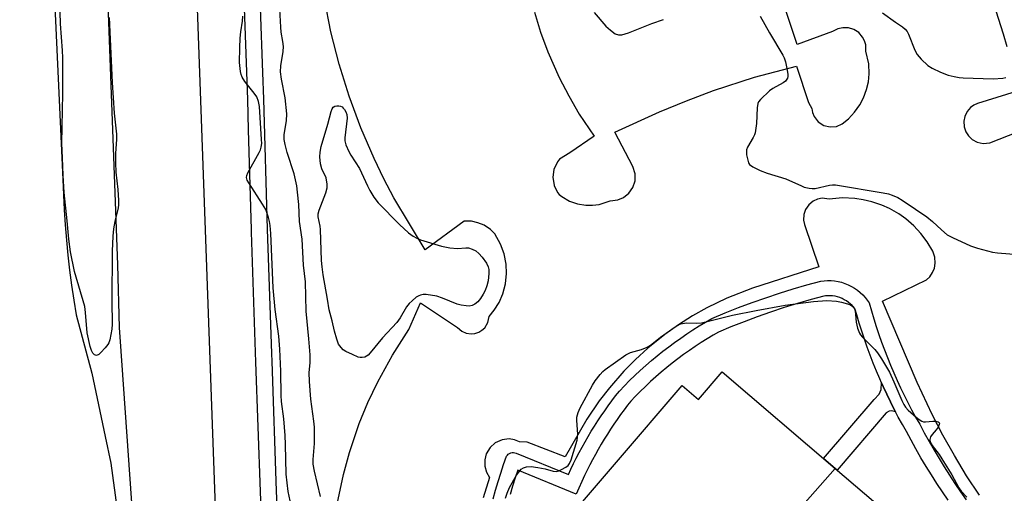
# Model space of a CAD drawing. Units: inches. Extents: x 1249765 to 1255765, y 525454 to 529454.
# Drawn here: x 1253299 to 1253573, y 525789 to 525921 of the extents above; entities that cross this region are included whole.
import ezdxf

# ---------------------------------------------------------------- set-up
doc = ezdxf.new("R2010")
doc.units = ezdxf.units.IN
doc.header["$MEASUREMENT"] = 0
for name, color, linetype in [('BLDG-Footprint', 5, 'Continuous'), ('TRANS-Non Street Sidewalk', 7, 'Continuous'), ('TRANS-Parking Lot', 4, 'Continuous'), ('TRANS-Road', 130, 'Continuous'), ('TRANS-Street Sidewalk', 7, 'Continuous'), ('Undefined', 1, 'Continuous')]:
    doc.layers.add(name, color=color, linetype=linetype)

msp = doc.modelspace()

# ---------------------------------------------------------------- linework, layer by layer
at = {"layer": 'BLDG-Footprint'}
for points, elevation in [([(1253525.8, 525796.16), (1253476.94, 525740.72), (1253447.43, 525765.97), (1253452.29, 525771.65), (1253446.62, 525776.5), (1253483.19, 525819.24), (1253487.71, 525815.37), (1253494.32, 525823.1)], 414.3), ([(1253476.94, 525740.72), (1253525.8, 525796.16), (1253553.45, 525772.5), (1253547.74, 525765.83), (1253554.78, 525759.81), (1253518.33, 525717.22), (1253512.09, 525722.56), (1253506.2, 525715.68)], 414.35)]:
    msp.add_lwpolyline(points, close=True, dxfattribs=dict(at, elevation=elevation))
at = {"layer": 'TRANS-Non Street Sidewalk'}
msp.add_lwpolyline([(1253542.62, 525811.92), (1253541.48, 525812.21), (1253540.82, 525812.12), (1253539.98, 525811.61), (1253526.35, 525795.69), (1253525.8, 525796.16), (1253522.59, 525798.91), (1253536.64, 525815.33), (1253538.09, 525816.87), (1253538.65, 525818.17), (1253538.72, 525820.02), (1253539.2, 525818.94), (1253540.2, 525816.79), (1253541.23, 525814.66), (1253542.29, 525812.55)], close=True, dxfattribs=at)
at = {"layer": 'TRANS-Parking Lot'}
for points in [[(1253441.99, 525923.29, 0), (1253443.73, 525917.72, 0), (1253445.75, 525912.24, 0), (1253448.88, 525905.11, 0), (1253451.56, 525899.93, 0), (1253454.5, 525894.88, 0), (1253458.62, 525888.7, 0), (1253451.91, 525884.07, 0), (1253448.96, 525882.33, 0), (1253448.4, 525881.56, 0), (1253447.45, 525879.45, 0), (1253447.16, 525877.3, 0), (1253447.52, 525875.01, 0), (1253448.45, 525873.05, 0), (1253448.86, 525872.48, 0), (1253449.6, 525871.91, 0), (1253451.82, 525870.63, 0), (1253454.02, 525869.86, 0), (1253456.32, 525869.47, 0), (1253458.19, 525869.46, 0), (1253460.04, 525869.7, 0), (1253463.1, 525870.73, 0), (1253465.28, 525870.97, 0), (1253466.78, 525871.6, 0), (1253468.32, 525872.82, 0), (1253469.43, 525874.44, 0), (1253470.03, 525876.31, 0), (1253470.05, 525878.28, 0), (1253469.45, 525880.27, 0), (1253464.37, 525889.85, 0), (1253476.9, 525895.56, 0), (1253484.34, 525898.62, 0), (1253491.88, 525901.42, 0), (1253503.37, 525905.13, 0), (1253515.04, 525908.22, 0), (1253518.41, 525898.08, 0), (1253519.33, 525896.43, 0), (1253519.52, 525895.29, 0), (1253519.95, 525894.22, 0), (1253521.05, 525892.77, 0), (1253522.64, 525891.72, 0), (1253524.41, 525891.29, 0), (1253526.22, 525891.45, 0), (1253527.8, 525892.14, 0), (1253529.5, 525893.57, 0), (1253531.22, 525895.4, 0), (1253532.67, 525897.45, 0), (1253533.69, 525899.38, 0), (1253534.56, 525901.74, 0), (1253535.05, 525903.88, 0), (1253535.27, 525906.06, 0), (1253535.16, 525908.88, 0), (1253534.36, 525912.46, 0), (1253534.31, 525914.19, 0), (1253534, 525915.27, 0), (1253533.44, 525916.36, 0), (1253532.36, 525917.58, 0), (1253530.99, 525918.46, 0), (1253529.53, 525918.91, 0), (1253527.9, 525918.96, 0), (1253526.51, 525918.63, 0), (1253525.09, 525917.87, 0), (1253515.24, 525914.3, 0), (1253509.3, 525932.29, 0)], [(1253567.97, 525931.9, 0), (1253572.61, 525917.25, 0), (1253573.61, 525913.76, 0)], [(1253387.06, 525786.14, 0), (1253388.79, 525794.45, 0), (1253390.47, 525800.6, 0), (1253393.2, 525808.64, 0), (1253395.61, 525814.54, 0), (1253398.33, 525820.3, 0), (1253402.42, 525827.75, 0), (1253407.01, 525834.89, 0), (1253410.3, 525842.28, 0), (1253420.58, 525835.41, 0), (1253421.76, 525834.39, 0), (1253423.03, 525833.82, 0), (1253424.4, 525833.63, 0), (1253425.43, 525833.75, 0), (1253426.5, 525834.1, 0), (1253427.39, 525834.64, 0), (1253428.16, 525835.35, 0), (1253429.04, 525836.83, 0), (1253429.37, 525838.45, 0), (1253430.79, 525840.21, 0), (1253432.14, 525842.42, 0), (1253433.17, 525844.79, 0), (1253433.92, 525847.6, 0), (1253434.23, 525850.5, 0), (1253434.11, 525853.08, 0), (1253433.55, 525855.94, 0), (1253432.55, 525858.68, 0), (1253430.93, 525861.53, 0), (1253429.72, 525862.74, 0), (1253428.02, 525863.9, 0), (1253426.28, 525864.62, 0), (1253424.44, 525865, 0), (1253422.44, 525865.01, 0), (1253411.56, 525857.1, 0), (1253402.84, 525871.59, 0), (1253400.05, 525876.88, 0), (1253397.34, 525882.49, 0), (1253393.65, 525891.08, 0), (1253390.4, 525899.84, 0), (1253387.63, 525908.77, 0), (1253385.32, 525917.82, 0), (1253383.49, 525926.99, 0)], [(1253576.22, 525901.22, 0), (1253565.42, 525897.81, 0), (1253564.42, 525897.34, 0), (1253563.54, 525896.7, 0), (1253562.56, 525895.57, 0), (1253561.91, 525894.23, 0), (1253561.63, 525892.87, 0), (1253561.71, 525891.38, 0), (1253562.17, 525889.96, 0), (1253562.92, 525888.79, 0), (1253564.02, 525887.77, 0), (1253565.33, 525887.07, 0), (1253567.08, 525886.72, 0), (1253568.86, 525886.92, 0), (1253579.26, 525890.93, 0)], [(1253566, 525788.65, 0), (1253562.41, 525794.11, 0), (1253559.01, 525799.7, 0), (1253555.8, 525805.4, 0), (1253552.8, 525811.21, 0), (1253548.68, 525820.12, 0), (1253539.03, 525842.71, 0), (1253551.27, 525848.69, 0), (1253552.17, 525849.56, 0), (1253552.94, 525850.7, 0), (1253553.45, 525851.96, 0), (1253553.69, 525853.31, 0), (1253553.6, 525855.01, 0), (1253553.06, 525856.64, 0), (1253551.45, 525859.32, 0), (1253549.68, 525861.64, 0), (1253547.69, 525863.77, 0), (1253545.49, 525865.67, 0), (1253543.51, 525867.08, 0), (1253540.98, 525868.53, 0), (1253538.77, 525869.53, 0), (1253536.02, 525870.47, 0), (1253533.65, 525871.03, 0), (1253531.25, 525871.39, 0), (1253527.86, 525871.53, 0), (1253524.13, 525871.2, 0), (1253522.21, 525871.42, 0), (1253520.87, 525871.17, 0), (1253519.64, 525870.6, 0), (1253518.45, 525869.62, 0), (1253517.57, 525868.34, 0), (1253517.08, 525866.87, 0), (1253517.01, 525865.33, 0), (1253517.28, 525864.09, 0), (1253521.28, 525852.34, 0), (1253502.77, 525846.37, 0), (1253495.6, 525843.57, 0), (1253490.07, 525840.89, 0), (1253486.05, 525838.63, 0), (1253482.15, 525836.16, 0), (1253478.38, 525833.49, 0), (1253473.6, 525829.63, 0), (1253470.19, 525826.53, 0), (1253466.94, 525823.25, 0), (1253462.89, 525818.61, 0), (1253460.07, 525814.96, 0), (1253456.62, 525809.87, 0), (1253450.6, 525799.36, 0), (1253439.99, 525803.48, 0), (1253437.82, 525803.59, 0), (1253436.42, 525804.14, 0), (1253434.94, 525804.35, 0), (1253432.99, 525804.13, 0), (1253431.1, 525803.28, 0), (1253429.64, 525801.97, 0), (1253428.57, 525800.19, 0), (1253428.14, 525798.52, 0), (1253428.16, 525796.79, 0), (1253428.63, 525795.12, 0), (1253429.52, 525793.62, 0), (1253427.68, 525787.95, 0)]]:
    msp.add_polyline3d(points, dxfattribs=at)
at = {"layer": 'TRANS-Road'}
for points in [[(1253326.79, 526490.01, 0), (1253331.38, 526379.75, 0), (1253332.09, 526362.73, 0), (1253332.76, 526346.71, 0), (1253334.03, 526305.77, 0), (1253335.35, 526264.82, 0), (1253336.71, 526223.87, 0), (1253338.12, 526182.93, 0), (1253339.58, 526141.99, 0), (1253341.09, 526101.05, 0), (1253342.65, 526060.11, 0), (1253344.25, 526019.17, 0), (1253345.9, 525978.24, 0), (1253347.59, 525937.3, 0), (1253348.7, 525906.38, 0), (1253349.81, 525875.46, 0), (1253350.91, 525844.55, 0), (1253352.01, 525813.63, 0), (1253353.11, 525782.71, 0)], [(1253298.58, 526182.81, 0), (1253299.78, 526144.53, 0), (1253301.08, 526106.25, 0), (1253302.45, 526067.97, 0), (1253303.91, 526029.69, 0), (1253305.46, 525991.42, 0), (1253307.09, 525953.15, 0), (1253308.81, 525914.88, 0), (1253310.61, 525876.62, 0), (1253310.75, 525872.4, 0), (1253310.96, 525868.19, 0), (1253311.24, 525863.99, 0), (1253311.58, 525859.78, 0), (1253312, 525855.59, 0), (1253312.48, 525851.4, 0), (1253313.02, 525847.22, 0), (1253313.64, 525843.05, 0), (1253314.31, 525838.96, 0), (1253318.66, 525822.66, 0), (1253322.37, 525805.05, 0), (1253323.94, 525797.6, 0), (1253325.6, 525785.25, 0)], [(1253331.38, 525764.21, 0), (1253326.41, 525835.39, 0), (1253325.89, 525852.89, 0), (1253324.79, 525882.94, 0), (1253323.69, 525913, 0), (1253322.58, 525943.05, 0), (1253321.47, 525973.11, 0), (1253320.36, 526003.16, 0), (1253319.24, 526033.22, 0), (1253318.12, 526063.27, 0), (1253317, 526093.33, 0), (1253315.87, 526123.38, 0), (1253314.75, 526153.44, 0), (1253314.64, 526156.74, 0), (1253314.47, 526160.03, 0), (1253314.23, 526163.31, 0), (1253313.92, 526166.6, 0), (1253313.55, 526169.87, 0), (1253313.1, 526173.14, 0), (1253312.59, 526176.39, 0)]]:
    msp.add_polyline3d(points, dxfattribs=at)
at = {"layer": 'TRANS-Street Sidewalk'}
for points in [[(1253366.64, 525765.41), (1253365.69, 525789.73), (1253364.42, 525825.75), (1253363.15, 525862), (1253363.13, 525862.68), (1253362.34, 525890.47), (1253362.11, 525898.91), (1253360.57, 525942.44), (1253359, 525993.82), (1253358.74, 526002.22), (1253356.83, 526048.05), (1253355.17, 526101.55), (1253355.07, 526104.32), (1253353.71, 526142.71), (1253351.84, 526188.58), (1253351.58, 526196.75), (1253350.14, 526241.26), (1253348.67, 526282.84), (1253347.41, 526318.55), (1253345.36, 526384.06), (1253343.63, 526431.67)], [(1253348.27, 526424.61), (1253349.73, 526384.21), (1253349.74, 526383.89), (1253351.79, 526318.7), (1253352.18, 526307.58), (1253353.31, 526275.69), (1253354.52, 526241.41), (1253355.89, 526198.96), (1253356.21, 526188.74), (1253356.87, 526172.51), (1253358.08, 526142.88), (1253359.55, 526101.69), (1253359.93, 526089.26), (1253361.2, 526048.21), (1253363.12, 526002.37), (1253363.65, 525985.07), (1253364.95, 525942.59), (1253366.22, 525906.43), (1253366.48, 525899.05), (1253367.5, 525862.82), (1253368.72, 525828.15), (1253368.79, 525825.9), (1253370.06, 525789.89), (1253370.75, 525772.21)]]:
    msp.add_lwpolyline(points, dxfattribs=at)
for points in [[(1253430.47, 525787.66, 0), (1253431.15, 525790.07, 0), (1253431.88, 525792.46, 0), (1253432.63, 525794.85, 0), (1253433.42, 525797.22, 0), (1253434.24, 525799.58, 0), (1253434.46, 525799.86, 0), (1253434.73, 525800.12, 0), (1253435.05, 525800.32, 0), (1253435.42, 525800.47, 0), (1253435.8, 525800.56, 0), (1253436.18, 525800.57, 0), (1253436.56, 525800.51, 0), (1253436.89, 525800.4, 0), (1253451.46, 525794.42, 0), (1253452.18, 525795.96, 0), (1253452.91, 525797.5, 0), (1253453.68, 525799.03, 0), (1253454.46, 525800.54, 0), (1253455.27, 525802.05, 0), (1253456.11, 525803.54, 0), (1253456.97, 525805.02, 0), (1253457.85, 525806.49, 0), (1253458.75, 525807.94, 0), (1253459.68, 525809.38, 0), (1253460.62, 525810.8, 0), (1253461.59, 525812.21, 0), (1253462.58, 525813.61, 0), (1253463.6, 525814.98, 0), (1253464.63, 525816.34, 0), (1253465.68, 525817.68, 0), (1253467.09, 525819.17, 0), (1253468.54, 525820.63, 0), (1253470.01, 525822.06, 0), (1253471.51, 525823.46, 0), (1253473.04, 525824.84, 0), (1253474.6, 525826.19, 0), (1253476.18, 525827.51, 0), (1253477.79, 525828.79, 0), (1253479.42, 525830.05, 0), (1253481.08, 525831.28, 0), (1253482.76, 525832.47, 0), (1253484.46, 525833.63, 0), (1253486.18, 525834.75, 0), (1253487.92, 525835.84, 0), (1253489.68, 525836.9, 0), (1253491.46, 525837.92, 0), (1253495.16, 525839.48, 0), (1253498.89, 525840.96, 0), (1253502.65, 525842.37, 0), (1253506.44, 525843.71, 0), (1253510.25, 525844.98, 0), (1253514.09, 525846.17, 0), (1253517.95, 525847.3, 0), (1253521.82, 525848.34, 0), (1253522.74, 525848.46, 0), (1253523.69, 525848.51, 0), (1253524.66, 525848.49, 0), (1253525.63, 525848.4, 0), (1253526.61, 525848.24, 0), (1253527.58, 525848.01, 0), (1253528.53, 525847.7, 0), (1253529.46, 525847.32, 0), (1253530.36, 525846.87, 0), (1253531.22, 525846.36, 0), (1253532.04, 525845.79, 0), (1253532.81, 525845.17, 0), (1253533.52, 525844.5, 0), (1253534.17, 525843.79, 0), (1253534.76, 525843.04, 0), (1253535.29, 525842.28, 0), (1253535.9, 525840.07, 0), (1253536.55, 525837.87, 0), (1253537.24, 525835.68, 0), (1253537.96, 525833.5, 0), (1253538.72, 525831.33, 0), (1253539.52, 525829.18, 0), (1253540.35, 525827.03, 0), (1253541.21, 525824.91, 0), (1253542.11, 525822.79, 0), (1253543.04, 525820.69, 0), (1253544.01, 525818.6, 0), (1253545.01, 525816.54, 0), (1253546.05, 525814.49, 0), (1253547.11, 525812.46, 0), (1253548.21, 525810.45, 0), (1253549.35, 525808.46, 0), (1253550.65, 525806.04, 0), (1253551.98, 525803.64, 0), (1253553.36, 525801.26, 0), (1253554.76, 525798.9, 0), (1253556.21, 525796.55, 0), (1253557.68, 525794.23, 0), (1253559.19, 525791.93, 0), (1253560.73, 525789.65, 0), (1253562.31, 525787.39, 0)], [(1253557.25, 525787.25, 0), (1253555.67, 525789.58, 0), (1253554.13, 525791.94, 0), (1253552.62, 525794.31, 0), (1253551.15, 525796.71, 0), (1253549.71, 525799.12, 0), (1253548.31, 525801.56, 0), (1253546.94, 525804.01, 0), (1253545.65, 525806.41, 0), (1253544.52, 525808.39, 0), (1253543.39, 525810.46, 0), (1253542.62, 525811.92, 0), (1253542.29, 525812.55, 0), (1253541.23, 525814.66, 0), (1253540.2, 525816.79, 0), (1253539.2, 525818.94, 0), (1253538.72, 525820.02, 0), (1253538.24, 525821.1, 0), (1253537.31, 525823.28, 0), (1253536.42, 525825.48, 0), (1253535.56, 525827.68, 0), (1253534.74, 525829.91, 0), (1253533.96, 525832.14, 0), (1253533.22, 525834.38, 0), (1253532.51, 525836.64, 0), (1253531.84, 525838.9, 0), (1253531.41, 525840.46, 0), (1253531.36, 525840.53, 0), (1253530.95, 525841.04, 0), (1253530.51, 525841.53, 0), (1253530.02, 525841.99, 0), (1253529.49, 525842.42, 0), (1253528.93, 525842.81, 0), (1253528.34, 525843.16, 0), (1253527.72, 525843.47, 0), (1253527.09, 525843.73, 0), (1253526.43, 525843.94, 0), (1253525.77, 525844.1, 0), (1253525.1, 525844.21, 0), (1253524.43, 525844.27, 0), (1253523.77, 525844.28, 0), (1253523.12, 525844.25, 0), (1253522.63, 525844.19, 0), (1253519.09, 525843.23, 0), (1253515.31, 525842.13, 0), (1253511.55, 525840.96, 0), (1253507.81, 525839.72, 0), (1253504.1, 525838.4, 0), (1253500.41, 525837.02, 0), (1253496.75, 525835.56, 0), (1253493.33, 525834.13, 0), (1253491.82, 525833.26, 0), (1253490.13, 525832.24, 0), (1253488.46, 525831.2, 0), (1253486.81, 525830.11, 0), (1253485.17, 525829, 0), (1253483.56, 525827.86, 0), (1253481.97, 525826.68, 0), (1253480.4, 525825.47, 0), (1253478.86, 525824.23, 0), (1253477.34, 525822.97, 0), (1253475.84, 525821.67, 0), (1253474.37, 525820.35, 0), (1253472.93, 525819, 0), (1253471.51, 525817.62, 0), (1253470.12, 525816.22, 0), (1253468.88, 525814.92, 0), (1253467.97, 525813.76, 0), (1253466.98, 525812.45, 0), (1253466.01, 525811.13, 0), (1253465.05, 525809.79, 0), (1253464.12, 525808.43, 0), (1253463.21, 525807.07, 0), (1253462.32, 525805.68, 0), (1253461.45, 525804.29, 0), (1253460.6, 525802.88, 0), (1253459.78, 525801.45, 0), (1253458.98, 525800.02, 0), (1253458.2, 525798.57, 0), (1253457.44, 525797.11, 0), (1253456.71, 525795.64, 0), (1253456, 525794.17, 0), (1253453.6, 525788.97, 0), (1253437.35, 525795.65, 0), (1253436.65, 525793.54, 0), (1253435.91, 525791.22, 0), (1253435.21, 525788.88, 0)]]:
    msp.add_polyline3d(points, dxfattribs=at)
at = {"layer": 'Undefined'}
for points, elevation in [([(1253323.55, 525921.78), (1253324.33, 525903.69), (1253324.91, 525895.17), (1253325.55, 525889.3), (1253325.56, 525887.88), (1253325.27, 525883.89), (1253325.24, 525881.31), (1253325.4, 525878.73), (1253325.91, 525873.84), (1253326.08, 525870.76), (1253326.07, 525869.64), (1253325.97, 525868.8), (1253325.07, 525864.99), (1253324.75, 525862.94), (1253324.54, 525860.89), (1253324.32, 525856.69), (1253324.24, 525842.79), (1253324.34, 525836.38), (1253324.26, 525834.92), (1253323.66, 525832.01), (1253323.38, 525831.17), (1253323.11, 525830.66), (1253322.41, 525829.73), (1253321.21, 525828.43), (1253320.59, 525827.89), (1253319.97, 525827.61), (1253319.42, 525827.78), (1253318.94, 525828.23), (1253318.58, 525828.98), (1253318.24, 525830.13), (1253317.42, 525833.9), (1253316.93, 525839.55), (1253316.69, 525841.28), (1253313.89, 525851.03), (1253312.72, 525856.53), (1253312.26, 525859.99), (1253311.81, 525865.18), (1253310.99, 525873.05), (1253310.66, 525877.76), (1253310.51, 525882.73), (1253310.29, 525886.71), (1253310.64, 525900.58), (1253310.58, 525910.58), (1253310.51, 525912.62), (1253309.95, 525920.06), (1253309.86, 525923.33)], 408), ([(1253374.47, 525784.52), (1253373.4, 525789.69), (1253372.85, 525794.55), (1253372.67, 525802.8), (1253372.53, 525805.36), (1253372.18, 525809.93), (1253371.54, 525814.76), (1253371.39, 525816.46), (1253371.3, 525823.25), (1253371.06, 525829.38), (1253370.77, 525833.03), (1253369.72, 525840.39), (1253369.16, 525846.43), (1253368.56, 525861.58), (1253368.4, 525863.84), (1253368.23, 525864.92), (1253367.94, 525866.08), (1253367.48, 525867.49), (1253367.12, 525868.3), (1253366.23, 525869.8), (1253362.4, 525875.71), (1253362, 525876.46), (1253361.8, 525877.25), (1253361.86, 525877.78), (1253362.16, 525878.55), (1253365.32, 525884.14), (1253365.68, 525884.92), (1253365.89, 525885.67), (1253366.01, 525886.66), (1253366, 525887.84), (1253365.41, 525897.03), (1253365.16, 525898.44), (1253364.63, 525899.73), (1253363.95, 525900.7), (1253361.31, 525903.97), (1253360.55, 525905.19), (1253360.25, 525905.96), (1253360.08, 525906.77), (1253359.86, 525909.29), (1253359.89, 525913.36), (1253360.03, 525916.03), (1253360.21, 525917.8), (1253360.69, 525920.74), (1253360.79, 525922.14)], 408), ([(1253538.99, 525923.09), (1253542.61, 525920.47), (1253544.56, 525919.16), (1253545.34, 525918.51), (1253545.84, 525917.89), (1253546.23, 525917.13), (1253547.97, 525912.74), (1253548.63, 525911.45), (1253549.75, 525910.18), (1253551.66, 525908.43), (1253552.83, 525907.67), (1253555.14, 525906.59), (1253557.32, 525905.76), (1253558.95, 525905.33), (1253560.33, 525905.08), (1253561.49, 525904.97), (1253569.84, 525904.71), (1253572.5, 525904.87), (1253573.36, 525905.06)], 408), ([(1253433.98, 525787.87), (1253434.41, 525789.25), (1253435.08, 525790.83), (1253437, 525794.25), (1253437.63, 525795.13), (1253438.35, 525795.92), (1253438.99, 525796.33), (1253439.75, 525796.56), (1253441.14, 525796.65), (1253442.93, 525796.43), (1253445, 525796.02), (1253447.23, 525795.37), (1253448.05, 525795.3), (1253448.81, 525795.48), (1253449.56, 525795.81), (1253450.76, 525796.49), (1253451.39, 525797), (1253451.77, 525797.5), (1253452.23, 525798.53), (1253453.94, 525804.06), (1253454.11, 525805.67), (1253453.83, 525809.51), (1253453.85, 525810.38), (1253454.15, 525811.72), (1253454.77, 525813.05), (1253458.15, 525819.33), (1253458.93, 525820.55), (1253460.31, 525822.35), (1253461.09, 525823.16), (1253461.75, 525823.72), (1253467.51, 525827.82), (1253468.81, 525828.45), (1253471.88, 525829.31), (1253473.45, 525829.97), (1253474.31, 525830.52), (1253477.11, 525832.75), (1253481.22, 525835.6), (1253482.47, 525836.33), (1253483.26, 525836.57), (1253484.37, 525836.67), (1253487.1, 525836.59), (1253488.56, 525836.76), (1253490.87, 525837.23), (1253497.17, 525838.82), (1253503.79, 525840.17), (1253511.9, 525841.62), (1253519.74, 525842.69), (1253523.44, 525842.92), (1253526.21, 525842.75), (1253527.6, 525842.46), (1253529.26, 525841.99), (1253530.04, 525841.7), (1253530.72, 525841.3), (1253531.13, 525840.78), (1253531.38, 525840.1), (1253531.61, 525836.94), (1253532.04, 525835.21), (1253532.55, 525833.83), (1253532.85, 525833.35), (1253533.4, 525832.7), (1253536.89, 525829.29), (1253537.59, 525828.38), (1253538.68, 525826.67), (1253540.9, 525822.94), (1253542.14, 525820.27), (1253544.37, 525815.05), (1253544.9, 525814), (1253545.38, 525813.25), (1253546.16, 525812.41), (1253548.33, 525810.47), (1253549.22, 525809.74), (1253549.93, 525809.31), (1253550.44, 525809.16), (1253550.98, 525809.13), (1253552.99, 525809.28), (1253553.82, 525809.28), (1253554.52, 525809.14), (1253554.8, 525808.93), (1253554.85, 525808.76), (1253554.8, 525808.35), (1253554.47, 525807.63), (1253553.98, 525806.94), (1253552.83, 525805.64), (1253552.37, 525804.96), (1253552.16, 525804.21), (1253552.25, 525803.46), (1253552.8, 525802.53), (1253554.74, 525800.05), (1253555.56, 525798.84), (1253558.3, 525794.35), (1253560.27, 525790.77), (1253560.91, 525789.81), (1253562.45, 525788.17)], 412)]:
    msp.add_lwpolyline(points, dxfattribs=dict(at, elevation=elevation))
at = {"layer": 'Undefined', "elevation": 412}
msp.add_lwpolyline([(1253420.55, 525857.45), (1253422.86, 525857.64), (1253423.62, 525857.61), (1253424.68, 525857.28), (1253425.68, 525856.77), (1253426.54, 525856.06), (1253427.44, 525854.97), (1253428.61, 525853.35), (1253429.11, 525852.36), (1253429.31, 525851.56), (1253429.32, 525850.44), (1253429.09, 525848.45), (1253428.75, 525847.07), (1253428.27, 525845.74), (1253427.75, 525844.7), (1253427, 525843.46), (1253426.27, 525842.6), (1253425.36, 525841.96), (1253424.63, 525841.59), (1253423.84, 525841.4), (1253423, 525841.42), (1253421.57, 525841.65), (1253420.45, 525841.95), (1253416.4, 525843.63), (1253414.78, 525844.13), (1253411.83, 525844.63), (1253411, 525844.61), (1253410.29, 525844.46), (1253409.83, 525844.28), (1253409.09, 525843.83), (1253407.93, 525842.89), (1253407.08, 525842.07), (1253406.39, 525841.15), (1253404.63, 525838.15), (1253403.65, 525836.78), (1253399.66, 525832.54), (1253396.24, 525828.34), (1253395.66, 525827.73), (1253395.23, 525827.39), (1253394.75, 525827.17), (1253393.99, 525827.02), (1253393.46, 525827.05), (1253392.92, 525827.19), (1253391.29, 525827.85), (1253389.44, 525828.74), (1253388.73, 525829.23), (1253388.12, 525829.84), (1253387.44, 525830.77), (1253386.9, 525832.13), (1253386.26, 525834.42), (1253385.66, 525837.24), (1253384.8, 525840.35), (1253384.38, 525843.27), (1253383.15, 525850.05), (1253382.85, 525852.28), (1253382.71, 525854.09), (1253382.38, 525862.77), (1253382.28, 525863.65), (1253381.76, 525866.29), (1253381.79, 525867.06), (1253382.03, 525868.11), (1253383.92, 525872.95), (1253384.24, 525874.32), (1253384.21, 525875.37), (1253384.01, 525877.09), (1253382.79, 525879.64), (1253382.44, 525881), (1253382.19, 525882.95), (1253382.26, 525884.29), (1253382.58, 525885.86), (1253384.48, 525892.09), (1253385.37, 525895.59), (1253385.67, 525896.38), (1253385.97, 525896.79), (1253386.41, 525897.05), (1253386.92, 525897.18), (1253387.46, 525897.21), (1253387.98, 525897.11), (1253388.39, 525896.88), (1253388.75, 525896.56), (1253389.07, 525896.17), (1253389.48, 525895.47), (1253389.73, 525894.75), (1253389.83, 525893.77), (1253389.19, 525888.28), (1253389.21, 525887.43), (1253389.5, 525886.33), (1253390.28, 525884.46), (1253390.81, 525883.42), (1253393.22, 525879.74), (1253395.48, 525874.87), (1253396.13, 525873.62), (1253397.25, 525871.71), (1253398.44, 525870.18), (1253404.43, 525864.1), (1253406.91, 525861.82), (1253408.26, 525860.84), (1253409.25, 525860.3), (1253410.3, 525859.85), (1253416.14, 525858.05), (1253418.47, 525857.62)], close=True, dxfattribs=at)
at = {"layer": 'Undefined'}
for points in [[(1253382.38, 525788.35, 410), (1253380.73, 525795.34, 410), (1253380.39, 525797.33, 410), (1253380.39, 525798.67, 410), (1253380.69, 525803.09, 410), (1253380.7, 525807.67, 410), (1253380.55, 525809.27, 410), (1253379.72, 525815.45, 410), (1253379.31, 525820.41, 410), (1253379.26, 525822.89, 410), (1253379.49, 525825.59, 410), (1253379.5, 525827.78, 410), (1253379.13, 525832.29, 410), (1253378.36, 525839.96, 410), (1253378.17, 525848.12, 410), (1253377.65, 525852.75, 410), (1253377.3, 525860.04, 410), (1253376.53, 525864.98, 410), (1253376.33, 525869.67, 410), (1253376.02, 525873.15, 410), (1253375.78, 525874.87, 410), (1253375.03, 525878.22, 410), (1253373.13, 525884.14, 410), (1253372.56, 525886.37, 410), (1253372.28, 525887.77, 410), (1253372.26, 525889.23, 410), (1253372.95, 525893.05, 410), (1253373.04, 525895, 410), (1253372.59, 525899.39, 410), (1253371.49, 525904.64, 410), (1253371.24, 525906.7, 410), (1253371.34, 525908.3, 410), (1253371.96, 525912.31, 410), (1253372.08, 525913.74, 410), (1253371.93, 525915.13, 410), (1253371.45, 525917.75, 410), (1253371.31, 525919.14, 410), (1253371.06, 525924.13, 410)], [(1253458.61, 525923.2, 410), (1253461.9, 525919.4, 410), (1253463.16, 525918.27, 410), (1253464.5, 525917.29, 410), (1253465.43, 525916.95, 410), (1253466.4, 525916.94, 410), (1253468.26, 525917.5, 410), (1253474.7, 525920.16, 410), (1253477.93, 525921.25, 410)], [(1253504.88, 525922.14, 410), (1253507.47, 525917.57, 410), (1253511.25, 525911.31, 410), (1253511.58, 525910.55, 410), (1253511.93, 525909.42, 410), (1253512.46, 525907.1, 410), (1253512.64, 525905.95, 410), (1253512.62, 525905.39, 410), (1253512.49, 525904.91, 410), (1253511.97, 525904.07, 410), (1253511.32, 525903.56, 410), (1253508.47, 525902.05, 410), (1253507.52, 525901.39, 410), (1253504.99, 525898.97, 410), (1253504.48, 525898.3, 410), (1253504.26, 525897.8, 410), (1253504.08, 525896.67, 410), (1253503.91, 525892.22, 410), (1253503.52, 525889.65, 410), (1253503.35, 525889.11, 410), (1253502.99, 525888.36, 410), (1253501.38, 525885.69, 410), (1253501.1, 525884.94, 410), (1253501.06, 525884.38, 410), (1253501.14, 525883.52, 410), (1253501.43, 525882.08, 410), (1253501.7, 525881.27, 410), (1253501.97, 525880.81, 410), (1253502.82, 525880.16, 410), (1253504.92, 525879.19, 410), (1253506.81, 525878.43, 410), (1253512.05, 525876.84, 410), (1253516.39, 525874.85, 410), (1253517.21, 525874.56, 410), (1253518.6, 525874.23, 410), (1253519.43, 525874.11, 410), (1253520.24, 525874.13, 410), (1253524.22, 525875.04, 410), (1253525.05, 525875.14, 410), (1253525.9, 525875.13, 410), (1253539.22, 525872.96, 410), (1253540.64, 525872.65, 410), (1253541.69, 525872.28, 410), (1253543.22, 525871.6, 410), (1253544.49, 525870.86, 410), (1253548.23, 525868.4, 410), (1253551.31, 525866.22, 410), (1253552.91, 525864.99, 410), (1253555.4, 525862.59, 410), (1253557.01, 525861.27, 410), (1253558.52, 525860.45, 410), (1253563.51, 525858.14, 410), (1253565.42, 525857.5, 410), (1253569.61, 525856.42, 410), (1253571.06, 525856.24, 410), (1253576.83, 525855.78, 410)]]:
    msp.add_polyline3d(points, dxfattribs=at)

doc.saveas('drawing.dxf')
